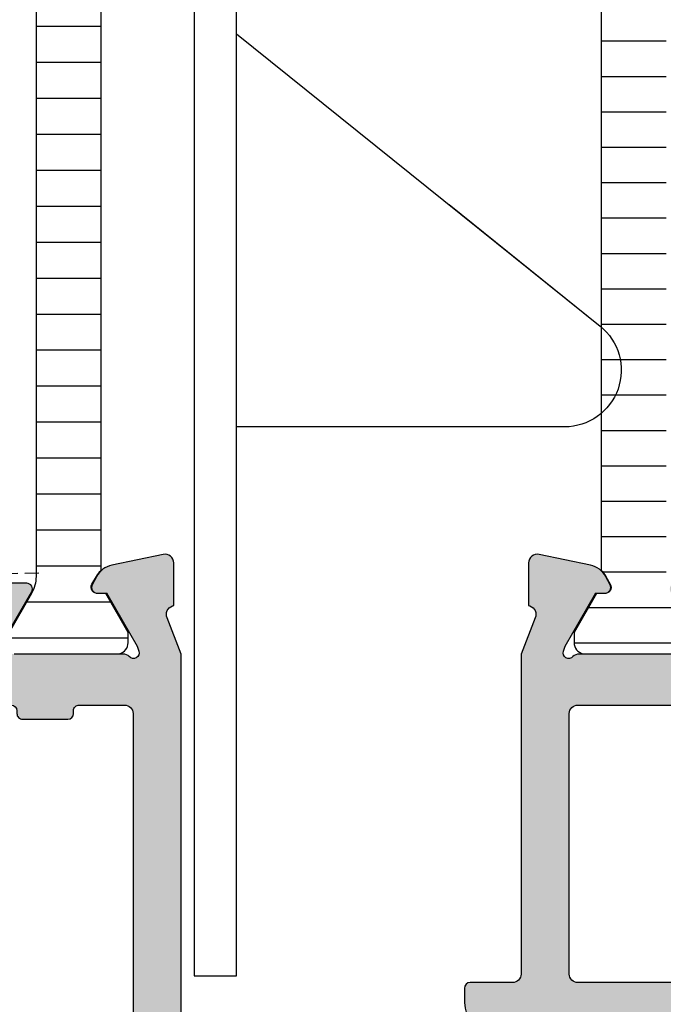
# Model space of a CAD drawing. Units: millimetres. Extents: x 121 to 9948, y -206 to 3918.
# Drawn here: x 9375 to 9397, y 1612 to 1647 of the extents above; entities that cross this region are included whole.
import ezdxf

# ---------------------------------------------------------------- set-up
doc = ezdxf.new("R2010")
doc.units = ezdxf.units.MM
doc.linetypes.add('DASHED', pattern=[0.75, 0.5, -0.25])
for name, color, linetype in [('Alum-Profile-Contour_Deko', 4, 'Continuous'), ('Alum-Profile-Hatch_Deko', 1, 'Continuous'), ('Fixings_Deko', 5, 'Continuous'), ('PVC-Profile_Deko', 7, 'Continuous')]:
    doc.layers.add(name, color=color, linetype=linetype)

# ---------------------------------------------------------------- blocks, each defined once
blk = doc.blocks.new('Lock')
at = {"layer": 'Fixings_Deko', "linetype": 'DASHED'}
blk.add_line((12.67029260056938, -12.73641966506693), (44.68875055815647, -12.05479276919505), dxfattribs=at)
at = {"layer": 'Fixings_Deko'}
blk.add_lwpolyline([(50.13817796531862, -26.294622852256), (51.63817796531862, -26.294622852256), (51.63817796531862, 26.4859527854569), (50.13817796531862, 26.4859527854569)], close=True, dxfattribs=at)
for points in [[(51.63817796531862, 6.976205146365828), (64.4701359639314, -3.345955785198385)], [(63.21655943304563, -6.904335033399548), (51.63817796531862, -6.904335033399548)]]:
    blk.add_lwpolyline(points, dxfattribs=at)
blk.add_lwpolyline([(59.13817796531862, 0.9431268745101988), (64.47013596392412, -3.345955785200204, -0.7079506291207068), (63.21655943304563, -6.904335033399548), (59.13817796531862, -6.904335033399548)], format="xyb", dxfattribs=at)
blk = doc.blocks.new('74421')
at = {"layer": 'Alum-Profile-Hatch_Deko', "true_color": 0xa6a6a6}
h = blk.add_hatch(color=253, dxfattribs=at)
h.dxf.hatch_style = 1
edge = h.paths.add_edge_path(flags=16)
edge.add_line((-35.14999999999873, 2.299999997299892), (-35.14999999999873, 19.89999999730026))
edge.add_arc((-34.84999999999888, 19.89999999730014), 0.2999999999998479, 89.9999999999797, 179.9999999999776, ccw=False)
edge.add_line((-34.84999999999877, 20.19999999729998), (-33.24999999999886, 20.19999999729998))
edge.add_arc((-33.24999999999875, 19.99999999730005), 0.1999999999999318, 3.26281224261038e-11, 90.00000000003263, ccw=False)
edge.add_line((-33.04999999999882, 19.99999999730016), (-33.04999999999882, 19.89999999730026))
edge.add_arc((-32.84999999999866, 19.89999999730014), 0.2000000000001592, 179.9999999999674, 269.9999999999674)
edge.add_line((-32.84999999999877, 19.69999999729998), (-31.24999999999886, 19.69999999729998))
edge.add_arc((-31.24999999999898, 19.89999999730014), 0.2000000000001592, 270.0000000000326, 360.0000000000326)
edge.add_line((-31.04999999999882, 19.89999999730026), (-31.04999999999882, 19.99999999730016))
edge.add_arc((-30.84999999999888, 19.99999999730004), 0.1999999999999389, 89.99999999996948, 179.9999999999654, ccw=False)
edge.add_line((-30.84999999999877, 20.19999999729998), (35.65000000000123, 20.19999999729998))
edge.add_arc((35.65000000000123, 19.99999999729971), 0.2000000000002764, 1.0231815394945443e-12, 90, ccw=False)
edge.add_line((35.8500000000015, 19.99999999729971), (35.8500000000015, 19.8999999972998))
edge.add_arc((36.05000000000132, 19.8999999972998), 0.1999999999998181, 180, 270)
edge.add_line((36.05000000000132, 19.69999999729998), (37.65000000000123, 19.69999999729998))
edge.add_arc((37.65000000000111, 19.89999999730014), 0.2000000000001592, 270.0000000000326, 360.0000000000326)
edge.add_line((37.85000000000127, 19.89999999730026), (37.85000000000127, 19.99999999730016))
edge.add_arc((38.05000000000121, 19.99999999730005), 0.1999999999999318, 89.99999999996737, 179.9999999999674, ccw=False)
edge.add_line((38.05000000000132, 20.19999999729998), (39.65000000000123, 20.19999999729998))
edge.add_arc((39.65000000000111, 19.89999999729991), 0.3000000000000718, -2.0975221559638157e-11, 89.99999999997829, ccw=False)
edge.add_line((39.95000000000118, 19.8999999972998), (39.95000000000118, 2.299999997299892))
edge.add_arc((39.65000000000131, 2.299999997300032), 0.2999999999998693, 269.99999997753287, 359.99999999997317, ccw=False)
edge.add_line((39.64999999988368, 1.999999997300165), (38.0499999999231, 1.999999997926807))
edge.add_arc((38.05000000000133, 2.199999997926823), 0.2000000000000157, 194.4775121628988, 269.99999997759056, ccw=False)
edge.add_arc((37.66270166534034, 2.099999998082468), 0.2000000000000433, 14.47751216290517, 89.99999997628171)
edge.add_line((37.66270166542313, 2.299999998082512), (36.03729833511284, 2.299999998756448))
edge.add_arc((36.03729833503018, 2.099999998756652), 0.1999999999997959, 89.99999997632038, 165.5224880479865)
edge.add_arc((35.65000000000129, 2.199999997175729), 0.2000000000001611, 269.9999999999817, 345.5224880479046, ccw=False)
edge.add_line((35.65000000000123, 1.999999997175564), (-30.84999999999877, 1.999999997175564))
edge.add_arc((-30.84999999999865, 2.199999997175379), 0.1999999999998145, 194.4775119520174, 269.99999999996436, ccw=False)
edge.add_arc((-31.23729833502744, 2.099999998756433), 0.2000000000000137, 14.47751195206214, 90.00000002376103)
edge.add_line((-31.23729833511038, 2.299999998756448), (-32.8627016654209, 2.299999998082512))
edge.add_arc((-32.86270166533801, 2.099999998082634), 0.1999999999998781, 90.0000000237468, 165.5224878371318)
edge.add_arc((-33.24999999999886, 2.199999997926812), 0.2000000000000061, 270.0000000224074, 345.5224878371035, ccw=False)
edge.add_line((-33.24999999992065, 1.999999997926807), (-34.84999999988122, 1.999999997300165))
edge.add_arc((-34.84999999999886, 2.299999997300031), 0.2999999999998657, 180.0000000000265, 270.0000000224671, ccw=False)
edge = h.paths.add_edge_path()
edge.add_arc((50.45000000394094, 3.900000032941136), 0.8000000000001251, 359.999999999996, 450.0000000000366)
edge.add_line((50.45000000394043, 4.700000032941261), (50.0500000039408, 4.700000032941261))
edge.add_arc((50.05000000394116, 3.700000032941347), 0.9999999999999147, 90.00000000002116, 180.0000000000049)
edge.add_line((49.05000000394125, 3.700000032941261), (49.05000000394125, 1.942179885191308))
edge.add_arc((48.55000000394136, 1.9421798851913), 0.4999999999998934, -94.63530212823821, 9.094947017729282e-13, ccw=False)
edge.add_line((48.5095934725507, 1.443815247379916), (41.92575608116681, 1.977621244117927))
edge.add_arc((41.95000000000139, 2.276640026804968), 0.3000000000001631, 179.99999999997, 265.36469787172945, ccw=False)
edge.add_line((41.65000000000123, 2.276640026805126), (41.65000000000123, 21.99999999730107))
edge.add_line((41.65000000000123, 21.99999999730107), (41.15527374563385, 23.28208591282964))
edge.add_arc((41.42645191677066, 23.41039179538688), 0.2999999999998257, 106.87999999979289, 205.3208147215046, ccw=False)
edge.add_line((41.33934146128763, 23.69746629537849), (41.38718721128521, 23.71198470462559))
edge.add_line((41.38718721128521, 23.71198470462559), (41.38727088907285, 25.21634251943942))
edge.add_arc((41.07906262605916, 25.21573129606211), 0.3082088690870802, 0.1136260060221387, 101.8799999999562)
edge.add_line((41.01561394422311, 25.51733860989452), (39.20238347356485, 25.13589201376681))
edge.add_arc((39.36707356058086, 24.3530272903063), 0.8000000000001494, 101.8800000000051, 151.8800000000599)
edge.add_line((38.66150364208761, 24.73008310861132), (38.50936973097919, 24.44540082538015))
edge.add_arc((38.68576221060231, 24.35113687080386), 0.1999999999998894, 151.880000000026, 271.879999999952)
edge.add_line((38.69232347108937, 24.15124452512555), (39.01408119930761, 24.16180589135229))
edge.add_line((39.01408119930761, 24.16180589135229), (40.09864564627946, 22.275962199491))
edge.add_line((40.09864564627946, 22.275962199491), (40.15070234634163, 22.1044081528662))
edge.add_arc((39.96623465700402, 22.03760553913466), 0.1961910232679491, -138.7605083965654, 19.907206228769496, ccw=False)
edge.add_arc((39.60278640450111, 21.69999999729987), 0.3000000000002967, 43.96744671232616, 89.99999999995794)
edge.add_line((39.60278640450133, 21.99999999730016), (35.75000000000159, 21.99999999730016))
edge.add_arc((35.75000000000159, 22.29999999730035), 0.3000000000001819, 180, 270, ccw=False)
edge.add_line((35.45000000000141, 22.29999999730035), (35.45000000000141, 22.59999999730053))
edge.add_line((35.45000000000141, 22.59999999730053), (36.37376043070481, 24.19999999729998))
edge.add_arc((36.2005553499479, 24.29999999730009), 0.2000000000000716, 329.9999999999761, 449.9999999999735)
edge.add_line((36.20055534994799, 24.49999999730016), (34.81491470389278, 24.49999999730016))
edge.add_arc((34.81491470389265, 23.49999999730022), 0.9999999999999467, 89.99999999999267, 150.0000000000017)
edge.add_line((33.94888930010825, 23.99999999730016), (32.93852632902622, 22.24999999730016))
edge.add_arc((32.50551362713409, 22.49999999730001), 0.4999999999998477, 270.0000000000106, 330.0000000000102, ccw=False)
edge.add_line((32.50551362713418, 21.99999999730016), (-32.50551362713145, 21.99999999730016))
edge.add_arc((-32.50551362713173, 22.49999999729981), 0.4999999999996483, 210.0000000000368, 270.00000000003257, ccw=False)
edge.add_line((-32.93852632902349, 22.24999999729971), (-33.94888930010552, 23.99999999730016))
edge.add_arc((-34.81491470389011, 23.49999999729991), 1.000000000000261, 30.00000000000853, 90.00000000000978)
edge.add_line((-34.81491470389028, 24.49999999730016), (-36.20055534994526, 24.49999999730016))
edge.add_arc((-36.2005553499453, 24.29999999730004), 0.2000000000001236, 89.99999999998779, 209.9999999999983)
edge.add_line((-36.3737604307023, 24.19999999729998), (-35.44999999999868, 22.59999999730053))
edge.add_line((-35.44999999999868, 22.59999999730053), (-35.44999999999868, 22.29999999730035))
edge.add_arc((-35.74999999999886, 22.29999999730035), 0.3000000000001819, -90, 0, ccw=False)
edge.add_line((-35.74999999999886, 21.99999999730016), (-39.60278640449883, 21.99999999730016))
edge.add_arc((-39.60278640449885, 21.6999999972999), 0.3000000000002672, 89.99999999999594, 136.0325532876759)
edge.add_arc((-39.96623465700161, 22.03760553913477), 0.1961910232679249, 160.0927937709792, 318.7605083965152, ccw=False)
edge.add_line((-40.1507023463389, 22.10440815286711), (-40.09864564627674, 22.275962199491))
edge.add_line((-40.09864564627674, 22.275962199491), (-39.01408119930534, 24.16180589135229))
edge.add_line((-39.01408119930534, 24.16180589135229), (-38.69232347108664, 24.15124452512555))
edge.add_arc((-38.68576221059956, 24.35113687080385), 0.1999999999998774, 268.1200000000417, 388.1199999999796)
edge.add_line((-38.50936973097646, 24.44540082538015), (-38.66150364208488, 24.73008310861132))
edge.add_arc((-39.36707356057835, 24.353027290306), 0.8000000000004835, 28.11999999995126, 78.11999999998383)
edge.add_line((-39.20238347356212, 25.13589201376681), (-41.01561394422038, 25.51733860989452))
edge.add_arc((-41.07906262605653, 25.21573129606199), 0.3082088690872154, 78.12000000002895, 179.8863739928571)
edge.add_line((-41.38727088907035, 25.21634251944533), (-41.38718721128248, 23.71198470462559))
edge.add_line((-41.38718721128248, 23.71198470462559), (-41.33934146128445, 23.69746629537849))
edge.add_arc((-41.42645191676836, 23.41039179538679), 0.30000000000017, -25.320814721550903, 73.12000000004957, ccw=False)
edge.add_line((-41.15527374563135, 23.28208591282919), (-41.64999999999873, 21.99999999730016))
edge.add_line((-41.64999999999873, 21.99999999730016), (-41.64999999999873, 18.98751566379178))
edge.add_arc((-41.4499999999987, 18.98751566379183), 0.2000000000000313, 180.0000000000122, 238.2284295005429)
edge.add_line((-41.55530680475044, 18.81748485225171), (-40.30796020712637, 18.04495378318234))
edge.add_arc((-40.14999999999881, 18.30000000049253), 0.300000000000037, 238.2284295005557, 360.0000000000264)
edge.add_line((-39.84999999999877, 18.30000000049267), (-39.84999999999877, 19.73417878688269))
edge.add_arc((-39.58924116099456, 19.7420893936874), 0.2608788029312515, 81.34878382172428, 181.7376416370583, ccw=False)
edge.add_line((-39.54999999999905, 20.00000000049249), (-37.14999999999895, 20.00000000049249))
edge.add_arc((-37.11075883900291, 19.74208939368749), 0.2608788029312525, -1.737641637575905, 98.65121617839247, ccw=False)
edge.add_line((-36.84999999999877, 19.73417878688042), (-36.84999999999877, 13.90000000049258))
edge.add_line((-36.84999999999877, 13.90000000049258), (-36.84999999999877, 11.90000000049213))
edge.add_line((-36.84999999999877, 11.90000000049213), (-36.84999999999877, 2.300000000492219))
edge.add_arc((-37.14999999999873, 2.300000000492446), 0.2999999999999545, 269.9999999999566, 359.9999999999566, ccw=False)
edge.add_line((-37.14999999999895, 2.000000000492491), (-39.54999999999882, 2.000000000492491))
edge.add_arc((-39.54999999999893, 2.300000000492332), 0.2999999999998408, 180.0000000000217, 270.00000000002166, ccw=False)
edge.add_line((-39.84999999999877, 2.300000000492219), (-39.84999999999877, 3.700000000492309))
edge.add_arc((-40.14999999999891, 3.700000000492403), 0.3000000000001393, 359.9999999999822, 481.7715704994606)
edge.add_line((-40.3079602071266, 3.955046217802646), (-41.75530680475072, 3.058647240560276))
edge.add_arc((-41.64999999999883, 2.888616429020356), 0.199999999999938, 121.7715704995195, 180.0000000000438)
edge.add_line((-41.84999999999877, 2.888616429020203), (-41.84999999999877, 0.2000000004900357))
edge.add_arc((-41.64999999999891, 0.2000000004900755), 0.1999999999998607, 180.0000000000114, 269.9999999993364)
edge.add_line((-41.65000000000123, 4.902176442556083e-10), (41.65000000000123, -4.902176442556083e-10))
edge.add_line((41.65000000000123, -4.902176442556083e-10), (54.15000000929172, 3.295099304523319e-08))
edge.add_arc((54.15000000394115, 2.000000032950999), 2.000000000000006, 270.0000001532824, 359.9999999999999)
edge.add_line((56.15000000394116, 2.000000032950993), (56.15000000394116, 3.700000032951266))
edge.add_arc((55.15000000394119, 3.700000032951294), 0.9999999999999716, 359.9999999999984, 450.0000000013826)
edge.add_line((55.15000000391706, 4.700000032951266), (54.75000000393061, 4.700000032941261))
edge.add_arc((54.75000000394984, 3.900000032941399), 0.7999999999998622, 90.00000000137756, 179.9999999999903)
edge.add_arc((54.15000000395006, 3.900000032941342), 0.200000000000081, 179.999999999945, 270.0000000013577)
edge.add_line((54.1500000039548, 3.700000032941261), (54.55000000393625, 3.700000032951266))
edge.add_arc((54.55000000394098, 3.500000032951178), 0.2000000000000881, -5.292122295941226e-11, 90.00000000135572, ccw=False)
edge.add_line((54.75000000394107, 3.500000032950993), (54.75000000394107, 2.400000032951084))
edge.add_arc((53.75000000394122, 2.400000032950936), 0.9999999999998508, -89.99999999974801, 8.526512829121202e-12, ccw=False)
edge.add_line((53.75000000394562, 1.400000032951084), (51.45000000394543, 1.40000003294108))
edge.add_arc((51.45000000394126, 2.400000032941001), 0.999999999999921, 179.9999999999955, 270.00000000023897, ccw=False)
edge.add_line((50.45000000394134, 2.40000003294108), (50.45000000394134, 3.500000032941443))
edge.add_arc((50.65000000394114, 3.500000032941458), 0.1999999999998039, 89.99999999999591, 180.0000000000041, ccw=False)
edge.add_line((50.65000000394116, 3.700000032941261), (51.0500000039408, 3.700000032941261))
edge.add_arc((51.05000000394099, 3.900000032941335), 0.2000000000000739, 269.999999999943, 359.9999999999267)
at = {"layer": 'PVC-Profile_Deko', "true_color": 0x636466}
h = blk.add_hatch(dxfattribs=at)
h.set_pattern_fill('ANSI31', color=251, scale=0.4, angle=135, style=0)
h.set_pattern_definition([(7.016477563892661e-15, (396.0995397171475, -300.3575661591744), (2.220446049250313e-16, -1.27), [])])
h.paths.add_polyline_path([(38.82639320225121, 24.96525111176334, 0.02793958202012491), (38.65501940076888, 24.73567496650912), (38.50055588416649, 24.46182233098034, 0.6290867350985775), (38.71727777955198, 24.14113687076633), (38.98439429707878, 24.14113687076633), (39.77639320223329, 22.7599999973495), (39.77639320224193, 22.39999999734982, -0.3500061075203043), (39.46527514642253, 22.00999999734222), (35.88751125807835, 22.00999999725764, -0.3500061075194246), (35.57639320224189, 22.39999999725023), (35.57639320223302, 22.75999999725082), (36.36738111121713, 24.13936975237493, 0.1309057172525351), (36.52639320225126, 24.73631545625994), (36.52639320225126, 36.99999999741203), (36.52639320225126, 49.26368453842542, 0.1309057172525349), (36.36738111121713, 49.86063024231044), (35.57639320223325, 51.2399999974341), (35.57639320224189, 51.59999999743513, -0.3500061075194295), (35.88751125807835, 51.98999999742728), (39.46527514642275, 51.98999999734315, -0.3500061075201086), (39.77639320224193, 51.59999999733554), (39.77639320223352, 51.23999999733542), (38.98439429707878, 49.85886312391858), (38.71727777955221, 49.85886312391858, 0.6290867351058445), (38.50055588416876, 49.53817766370094), (38.6550194007682, 49.26432502817715, 0.02793958202024135), (38.82639320225121, 49.03474888292158), (38.82639320225121, 36.999999997327)])
h.paths.add_polyline_path([(-41.54487763319548, 47.60328599726517, -0.3095427405276616), (-41.28953967044231, 47.97621078187967), (-38.82027717479377, 48.93406758800847, 0.3951183166279489), (-38.64256663291144, 49.30368005909941), (-38.50389687580491, 49.54386312388169, 0.577350269189293), (-38.68576221059971, 49.85886312388129), (-38.95287673881262, 49.85886312388129), (-39.74487763328102, 51.23999999729858), (-39.74487763328966, 51.58999999729758, -0.4142135623733706), (-39.34487763329912, 51.98999999730768), (-35.94487763329903, 51.98999999738726, -0.4142135623728141), (-35.54487763328939, 51.58999999739717), (-35.55401355457502, 51.24522204586538), (-36.44528406333143, 49.68595325145998, 0.1429521089543998), (-36.64487763322768, 48.96825977338813), (-36.64487763321245, 48.31741599737097, -0.3095428336485301), (-37.28322285698005, 47.38510391288855), (-39.48953954365425, 46.5292478310912, 0.3095428336421341), (-39.74487763316097, 46.1563229973076), (-39.74487763316142, 36.99999999734291), (-39.74487763316097, 27.84367699737732, 0.3095428336421341), (-39.48953954365425, 27.47075216359372), (-37.28322285698005, 26.61489608179681, -0.3095428336485301), (-36.64487763321245, 25.6825839973144), (-36.64487763322768, 25.03174022128815, 0.1429521089525292), (-36.44528406333188, 24.31404674322584), (-35.55401355457502, 22.75477794881999), (-35.54487763328939, 22.4099999972882, -0.4142135623728141), (-35.9448776332988, 22.00999999729765), (-39.34487763329912, 22.00999999737769, -0.4142135623734696), (-39.74487763328966, 22.40999999738733), (-39.74487763328102, 22.75999999738724), (-38.95287673881262, 24.14113687080408), (-38.68576221059993, 24.14113687080408, 0.5773502691893415), (-38.50389687580491, 24.45613687080368), (-38.64256663291144, 24.69631993558596, 0.3951183166277971), (-38.82027717479377, 25.06593240667644), (-41.28953967044231, 26.0237892128057, -0.309542740527701), (-41.54487763319548, 26.39671399741974), (-41.54487763319548, 36.99999999734746)])
at = {"layer": 'Alum-Profile-Contour_Deko'}
for points in [[(41.65000000000123, 2.276640026805126), (41.65000000000123, 21.99999999730107), (41.15527374563385, 23.28208591282964, -0.4580511809938533), (41.33934146128763, 23.69746629537849), (41.38718721128521, 23.71198470462559), (41.38727088907285, 25.21634251943942, 0.4757248385959886), (41.01561394422311, 25.51733860989452), (39.20238347356485, 25.13589201376681, 0.221694662643191), (38.66150364208761, 24.73008310861132), (38.50936973097919, 24.44540082538015, 0.5773502691892016), (38.69232347108937, 24.15124452512555), (39.01408119930761, 24.16180589135229), (40.09864564627946, 22.275962199491), (40.15070234634163, 22.1044081528662, -0.8292414158528917), (39.81870671332285, 21.908274864335, 0.2036002236723184), (39.60278640450133, 21.99999999730016), (35.75000000000159, 21.99999999730016, -0.4142135623730984)], [(35.45000000000141, 22.59999999730053), (36.37376043070481, 24.19999999729998, 0.5773502691896053), (36.20055534994799, 24.49999999730016), (34.81491470389278, 24.49999999730016, 0.267949192431165)], [(-35.14999999999873, 2.299999997299892), (-35.14999999999873, 19.89999999730026, -0.414213562373088), (-34.84999999999877, 20.19999999729998), (-33.24999999999886, 20.19999999729998, -0.414213562373095), (-33.04999999999882, 19.99999999730016), (-33.04999999999882, 19.89999999730026, 0.414213562373095), (-32.84999999999877, 19.69999999729998), (-31.24999999999886, 19.69999999729998, 0.4142135623730949), (-31.04999999999882, 19.89999999730026), (-31.04999999999882, 19.99999999730016, -0.4142135623730743), (-30.84999999999877, 20.19999999729998), (35.65000000000123, 20.19999999729998, -0.4142135623730848), (35.8500000000015, 19.99999999729971), (35.8500000000015, 19.8999999972998, 0.414213562373095), (36.05000000000132, 19.69999999729998), (37.65000000000123, 19.69999999729998, 0.414213562373095), (37.85000000000127, 19.89999999730026), (37.85000000000127, 19.99999999730016, -0.414213562373095), (38.05000000000132, 20.19999999729998), (39.65000000000123, 20.19999999729998, -0.4142135623730916), (39.95000000000118, 19.8999999972998), (39.95000000000118, 2.299999997299892, -0.4142135624878103)]]:
    blk.add_lwpolyline(points, format="xyb", dxfattribs=at)
at = {"layer": 'PVC-Profile_Deko'}
for points in [[(35.57639320223325, 51.2399999974341), (36.36738111121713, 49.86063024231044, -0.1309057172525349), (36.52639320225126, 49.26368453842542), (36.52639320225126, 36.99999999741203), (36.52639320225126, 24.73631545625994, -0.1309057172525351), (36.36738111121713, 24.13936975237493), (35.57639320223325, 22.75999999725082)], [(35.88751125807858, 22.00999999725764), (39.46527514642275, 22.00999999734222, 0.3500061075201771), (39.77639320224193, 22.39999999734982), (39.77639320223329, 22.7599999973495), (38.98439429707878, 24.14113687076633), (38.71727777955221, 24.14113687076633, -0.6290867350993996), (38.50055588416672, 24.46182233098079), (38.65501940076888, 24.73567496650912, -0.02793958202012161), (38.82639320225121, 24.96525111176334), (38.82639320225121, 36.999999997327), (38.82639320225121, 49.03474888292158, -0.02793958202022914), (38.6550194007682, 49.26432502817715), (38.50055588416899, 49.53817766370094, -0.629086735105242), (38.71727777955198, 49.85886312391858), (38.98439429707878, 49.85886312391858), (39.77639320223352, 51.23999999733542), (39.77639320224193, 51.59999999733554, 0.3500061075201085), (39.46527514642275, 51.98999999734315), (35.88751125807858, 51.98999999742728, 0.3500061075195569)]]:
    blk.add_lwpolyline(points, format="xyb", dxfattribs=at)
blk = doc.blocks.new('*X17')
at = {"color": 0}
for p, q in [((-484.4938320894267, 354.0379339496903), (-482.1938320894267, 354.0379339496903)), ((-484.4938320894267, 352.7879339496903), (-482.1938320894267, 352.7879339496903)), ((-484.4938320894267, 351.5379339496903), (-482.1938320894267, 351.5379339496903)), ((-484.4938320894267, 350.2879339496903), (-482.1938320894267, 350.2879339496903)), ((-484.4938320894267, 349.0379339496903), (-482.1938320894267, 349.0379339496903)), ((-484.4938320894267, 347.7879339496903), (-482.1938320894267, 347.7879339496903)), ((-484.4938320894267, 346.5379339496903), (-482.1938320894267, 346.5379339496903)), ((-484.4938320894267, 345.2879339496903), (-482.1938320894267, 345.2879339496903)), ((-484.4938320894267, 344.0379339496903), (-482.1938320894267, 344.0379339496903)), ((-484.4938320894267, 342.7879339496903), (-482.1938320894267, 342.7879339496903)), ((-484.4938320894267, 341.5379339496903), (-482.1938320894267, 341.5379339496903)), ((-484.4938320894267, 340.2879339496903), (-482.1938320894267, 340.2879339496903)), ((-484.4938320894267, 339.0379339496903), (-482.1938320894267, 339.0379339496903)), ((-484.4938320894267, 337.7879339496903), (-482.1938320894267, 337.7879339496903)), ((-484.4938320894267, 336.5379339496903), (-482.1938320894267, 336.5379339496903)), ((-484.439708217078, 335.2879339496903), (-482.1938320894267, 335.2879339496903)), ((-484.9344069077398, 334.0379339496903), (-481.7532587780925, 334.0379339496903)), ((-485.4438287571312, 332.7879339496903), (-481.2438354217031, 332.7879339496903))]:
    blk.add_line(p, q, dxfattribs=at)
blk = doc.blocks.new('74420')
at = {"layer": 'Alum-Profile-Hatch_Deko', "true_color": 0xa6a6a6}
h = blk.add_hatch(color=253, dxfattribs=at)
h.dxf.hatch_style = 1
edge = h.paths.add_edge_path()
edge.add_line((-26.15000000000424, -51.99999999895863), (-25.65527374563698, -50.7179140834296))
edge.add_arc((-25.92645191677398, -50.58960820087193), 0.3000000000001922, 334.6791852784347, 433.1199999999849)
edge.add_line((-25.83934146128973, -50.3025337008803), (-25.88718721128822, -50.2880152916332))
edge.add_line((-25.88718721128822, -50.2880152916332), (-25.88727088907598, -48.78365747681983))
edge.add_arc((-25.57906262606226, -48.78426870019715), 0.3082088690871052, 78.12000000002803, 179.8863739939766, ccw=False)
edge.add_line((-25.51561394422612, -48.48266138636473), (-23.70238347356786, -48.86410798249244))
edge.add_arc((-23.8670735605836, -49.64697270595297), 0.8000000000001113, 25.220620889332622, 78.1200000000141, ccw=False)
edge.add_arc((-23.42877363317167, -49.21376099890511), 0.2999998077734661, 342.0757436011787, 342.3480600138338)
edge.add_line((-23.14289896514418, -49.30473109753257), (-23.0093697309822, -49.55459917087865))
edge.add_arc((-23.18576221060547, -49.64886312545515), 0.2000000000001215, -91.87999999993963, 28.12000000000768, ccw=False)
edge.add_line((-23.19232347109249, -49.8487554711337), (-23.51408119931062, -49.83819410490696))
edge.add_line((-23.51408119931062, -49.83819410490696), (-24.59864564628271, -51.72403779676824))
edge.add_line((-24.59864564628271, -51.72403779676824), (-24.65070234634476, -51.89559184339305))
edge.add_arc((-24.46623465700706, -51.96239445712433), 0.1961910232679376, 160.0927937713099, 318.7605083962833)
edge.add_arc((-24.10278640450445, -52.29999999895919), 0.300000000000111, 90.00000000000199, 136.0325532878093, ccw=False)
edge.add_line((-24.10278640450446, -51.99999999895908), (-20.2500000000046, -51.99999999895908))
edge.add_arc((-20.25000000000456, -51.69999999895894), 0.3000000000001393, 269.9999999999911, 360.0000000000081)
edge.add_line((-19.95000000000442, -51.6999999989589), (-19.95000000000442, -51.39999999895872))
edge.add_line((-19.95000000000442, -51.39999999895872), (-20.87376043070793, -49.79999999895881))
edge.add_arc((-20.7005553499511, -49.69999999895896), 0.1999999999998791, 89.99999999997249, 209.9999999999711, ccw=False)
edge.add_line((-20.700555349951, -49.49999999895908), (-19.31491470389591, -49.49999999895863))
edge.add_arc((-19.31491470389577, -50.49999999895874), 1.000000000000114, 30.00000000000381, 90.00000000000807, ccw=False)
edge.add_line((-18.44888930011126, -49.99999999895863), (-17.43852632902923, -51.74999999895908))
edge.add_arc((-17.00551362713667, -51.4999999989594), 0.5000000000001334, 209.9999999999488, 269.9999999999536)
edge.add_line((-17.00551362713708, -51.99999999895954), (17.00551362712844, -51.99999999895863))
edge.add_arc((17.00551362712839, -51.49999999895866), 0.4999999999999645, 270.0000000000049, 330.0000000000022)
edge.add_line((17.43852632902059, -51.74999999895863), (18.44888930010273, -49.99999999895863))
edge.add_arc((19.31491470388722, -50.49999999895871), 1.000000000000085, 89.99999999999079, 149.9999999999972, ccw=False)
edge.add_line((19.31491470388738, -49.49999999895863), (20.70055534994248, -49.49999999895863))
edge.add_arc((20.70055534994238, -49.6999999989587), 0.2000000000000739, -30.000000000022908, 89.99999999997152, ccw=False)
edge.add_line((20.87376043069929, -49.79999999895881), (19.94999999999578, -51.39999999895826))
edge.add_line((19.94999999999578, -51.39999999895826), (19.9499999999959, -51.69999999895845))
edge.add_arc((20.24999999999612, -51.6999999989584), 0.300000000000221, 180.0000000000082, 269.9999999999926)
edge.add_line((20.24999999999608, -51.99999999895863), (24.10278640449604, -51.99999999895863))
edge.add_arc((24.10278640449594, -52.29999999895877), 0.3000000000001393, 43.9674467127964, 89.99999999998039, ccw=False)
edge.add_arc((24.46623465699864, -51.96239445712408), 0.1961910232680128, 221.2394916027366, 379.9072062287445)
edge.add_line((24.65070234633635, -51.89559184339259), (24.59864564627384, -51.72403779676733))
edge.add_line((24.59864564627384, -51.72403779676733), (23.51408119930198, -49.83819410490651))
edge.add_line((23.51408119930198, -49.83819410490651), (23.19232347108385, -49.84875547113279))
edge.add_arc((23.18576221059669, -49.6488631254547), 0.199999999999678, 151.8800000000722, 271.87999999998567, ccw=False)
edge.add_line((23.00936973097367, -49.55459917087865), (23.1615036420821, -49.26991688764701))
edge.add_arc((23.86707356057502, -49.64697270595249), 0.8000000000000713, 101.87999999998237, 151.8800000000209, ccw=False)
edge.add_line((23.70238347355934, -48.86410798249199), (25.51561394421748, -48.48266138636427))
edge.add_arc((25.57906262605371, -48.78426870019668), 0.3082088690871083, 0.11362600390742728, 101.87999999998868, ccw=False)
edge.add_line((25.88727088906745, -48.78365747683074), (25.8871872112797, -50.2880152916332))
edge.add_line((25.8871872112797, -50.2880152916332), (25.83934146128121, -50.3025337008803))
edge.add_arc((25.92645191676531, -50.58960820087172), 0.2999999999999507, 106.8799999999992, 205.3208147215346)
edge.add_line((25.65527374562845, -50.71791408342915), (26.14999999999594, -51.99999999895817))
edge.add_line((26.14999999999594, -51.99999999895817), (26.14999999999583, -63.29999999822257))
edge.add_arc((26.44999999999566, -63.29999999822247), 0.2999999999998337, 180.0000000000203, 270.000000000023)
edge.add_line((26.44999999999578, -63.5999999982223), (27.94999999999578, -63.5999999982223))
edge.add_arc((27.94999999999567, -63.79999999822245), 0.2000000000001521, -3.461764208623208e-11, 89.99999999996851, ccw=False)
edge.add_line((28.14999999999583, -63.79999999822257), (28.14999999999583, -64.29999999822257))
edge.add_arc((27.14999999999585, -64.29999999822259), 0.9999999999999822, -89.99999999999449, 7.958078640513122e-13, ccw=False)
edge.add_line((27.14999999999594, -65.29999999822257), (19.64852381608495, -65.29999999822257))
edge.add_arc((19.64852381608495, -66.29999999822257), 1, 90, 180)
edge.add_line((18.64852381608495, -66.29999999822257), (18.64852381608495, -71.99999999822239))
edge.add_arc((16.64852381608495, -71.99999999822239), 2, -89.9999999990718, 0, ccw=False)
edge.add_line((16.64852381611735, -73.99999999822239), (-26.15000000000094, -73.99999999891679))
edge.add_arc((-26.15000000000403, -73.79999999891665), 0.200000000000145, 179.9999999999634, 270.0000000008844, ccw=False)
edge.add_line((-26.35000000000417, -73.79999999891652), (-26.35000000000417, -71.11138356723859))
edge.add_arc((-26.15000000000463, -71.11138356723882), 0.1999999999995445, 121.77157049937941, 179.9999999999349, ccw=False)
edge.add_line((-26.25530680475589, -70.94135275569897), (-24.80796020713188, -70.0449537784566))
edge.add_arc((-24.65000000000422, -70.2999999957666), 0.2999999999999228, 2.1714186004828662e-11, 121.7715704994825, ccw=False)
edge.add_line((-24.35000000000429, -70.29999999576648), (-24.35000000000429, -71.69999999576658))
edge.add_arc((-24.0500000000042, -71.69999999576667), 0.3000000000000824, 179.999999999981, 269.9999999999756)
edge.add_line((-24.05000000000433, -71.99999999576676), (-21.65000000000424, -71.99999999576676))
edge.add_arc((-21.65000000000437, -71.69999999576667), 0.3000000000000824, 270.0000000000244, 360.000000000019)
edge.add_line((-21.35000000000429, -71.69999999576658), (-21.35000000000429, -62.09999999576667))
edge.add_line((-21.35000000000429, -62.09999999576667), (-21.35000000000429, -60.09999999576667))
edge.add_line((-21.35000000000429, -60.09999999576667), (-21.35000000000429, -54.26582120937837))
edge.add_arc((-21.61075883900817, -54.25791060257148), 0.2608788029309947, 358.2623583624599, 458.651216178432)
edge.add_line((-21.65000000000435, -53.99999999576676), (-24.05000000000456, -53.9999999957663))
edge.add_arc((-24.08924116100009, -54.25791060257136), 0.2608788029312323, 81.34878382171968, 181.7376416370639)
edge.add_line((-24.35000000000429, -54.2658212093761), (-24.35000000000429, -55.69999999576658))
edge.add_arc((-24.65000000000422, -55.69999999576644), 0.2999999999999368, 238.2284295005207, 359.9999999999742, ccw=False)
edge.add_line((-24.80796020713188, -55.95504621307646), (-26.05530680475596, -55.18251514400708))
edge.add_arc((-25.9500000000046, -55.01248433246719), 0.1999999999996419, 180.0000000000794, 238.2284295006039, ccw=False)
edge.add_line((-26.15000000000424, -55.01248433246747), (-26.15000000000424, -51.99999999895863))
edge = h.paths.add_edge_path(flags=16)
edge.add_arc((-15.35000000000417, -53.99999999895898), 0.2000000000001663, 90.00000000003462, 180.0000000000306)
edge.add_line((-15.55000000000433, -53.99999999895908), (-15.55000000000433, -54.09999999895899))
edge.add_arc((-15.75000000000425, -54.09999999895889), 0.1999999999999176, 269.9999999999634, 359.9999999999715, ccw=False)
edge.add_line((-15.75000000000438, -54.29999999895881), (-17.35000000000429, -54.29999999895881))
edge.add_arc((-17.3500000000044, -54.09999999895888), 0.1999999999999318, 180.0000000000326, 270.00000000003257, ccw=False)
edge.add_line((-17.55000000000433, -54.09999999895899), (-17.55000000000433, -53.99999999895908))
edge.add_arc((-17.75000000000449, -53.99999999895897), 0.2000000000001592, 359.9999999999674, 449.9999999999674)
edge.add_line((-17.75000000000438, -53.79999999895881), (-19.35000000000429, -53.79999999895881))
edge.add_arc((-19.35000000000417, -54.09999999895889), 0.3000000000000753, 90.00000000002238, 180.0000000000203)
edge.add_line((-19.65000000000424, -54.09999999895899), (-19.65000000000424, -71.69999999895936))
edge.add_arc((-19.35000000000439, -71.69999999895923), 0.2999999999998515, 180.0000000000244, 270.0000000224705)
edge.add_line((-19.34999999988673, -71.99999999895908), (-17.74999999992593, -71.99999999833244))
edge.add_arc((-17.7500000000045, -71.79999999833228), 0.2000000000001592, 270.0000000225082, 345.5224878372041)
edge.add_arc((-17.3627016653434, -71.89999999817617), 0.199999999999891, 90.00000002374992, 165.5224878371294, ccw=False)
edge.add_line((-17.3627016654263, -71.69999999817628), (-15.7372983351159, -71.6999999975028))
edge.add_arc((-15.73729833503306, -71.8999999975028), 0.2000000000000028, 14.477511952059388, 90.0000000237315, ccw=False)
edge.add_arc((-15.35000000000441, -71.79999999908344), 0.1999999999997923, 194.4775119521463, 270.0000000000682)
edge.add_line((-15.35000000000417, -71.99999999908323), (12.64852381608495, -71.99999999908323))
edge.add_arc((12.64852381608487, -71.79999999908318), 0.2000000000000455, 270.0000000000224, 345.5224880479315)
edge.add_arc((13.03582215111377, -71.89999999750228), 0.1999999999999275, 89.99999997628481, 165.5224880479562, ccw=False)
edge.add_line((13.03582215119656, -71.69999999750235), (14.66122548150707, -71.69999999817628))
edge.add_arc((14.66122548142422, -71.89999999817626), 0.1999999999999744, 14.477512162889582, 89.9999999762644, ccw=False)
edge.add_arc((15.04852381608512, -71.79999999833203), 0.1999999999999604, 194.4775121628865, 269.9999999775702)
edge.add_line((15.04852381600682, -71.99999999833199), (16.64852381596762, -71.99999999895863))
edge.add_arc((16.6485238160852, -71.69999999895882), 0.2999999999998124, 269.9999999775437, 359.9999999999837)
edge.add_line((16.94852381608501, -71.6999999989589), (16.94852381608501, -66.29999925115408))
edge.add_arc((19.64852306901678, -66.29999925115406), 2.699999252931761, 89.99999999999972, 180.0000000000003, ccw=False)
edge.add_line((19.64852306901679, -63.5999999982223), (24.14999999999594, -63.5999999982223))
edge.add_arc((24.1499999999958, -63.29999999822221), 0.3000000000000966, 270.0000000000271, 360.0000000000163)
edge.add_line((24.4499999999959, -63.29999999822212), (24.4499999999959, -54.09999999895899))
edge.add_arc((24.1499999999958, -54.09999999895891), 0.3000000000000966, 359.9999999999837, 449.9999999999728)
edge.add_line((24.14999999999594, -53.79999999895881), (15.04852381608515, -53.79999999895881))
edge.add_arc((15.04852381608504, -53.99999999895874), 0.1999999999999318, 89.99999999996743, 179.9999999999674)
edge.add_line((14.84852381608511, -53.99999999895863), (14.84852381608511, -54.09999999895899))
edge.add_arc((14.6485238160852, -54.09999999895891), 0.1999999999999034, 269.9999999999593, 359.99999999997556, ccw=False)
edge.add_line((14.64852381608506, -54.29999999895881), (13.04852381608515, -54.29999999895881))
edge.add_arc((13.04852381608504, -54.09999999895888), 0.1999999999999318, 180.0000000000326, 270.00000000003257, ccw=False)
edge.add_line((12.84852381608511, -54.09999999895899), (12.84852381608511, -53.99999999895863))
edge.add_arc((12.64852381608509, -53.99999999895883), 0.2000000000000171, 5.699553989182136e-11, 90.00000000000813)
edge.add_line((12.64852381608506, -53.79999999895881), (-15.35000000000429, -53.79999999895881))
at = {"layer": 'Alum-Profile-Contour_Deko'}
for points in [[(20.24999999999608, -51.99999999895863), (24.10278640449604, -51.99999999895863, -0.2036002236702808), (24.31870671331586, -52.09172513192198, 0.8292414158578629), (24.65070234633635, -51.89559184339259), (24.59864564627384, -51.72403779676733), (23.51408119930198, -49.83819410490651), (23.19232347108385, -49.84875547113279, -0.5773502691891202), (23.00936973097367, -49.55459917087865), (23.1615036420821, -49.26991688764701, -0.2216946626431166), (23.70238347355934, -48.86410798249199), (25.51561394421748, -48.48266138636427, -0.4757248386074791), (25.88727088906745, -48.78365747683074), (25.8871872112797, -50.2880152916332), (25.83934146128121, -50.3025337008803, 0.4580511809929224), (25.65527374562845, -50.71791408342915), (26.14999999999594, -51.99999999895817), (26.14999999999583, -63.29999999822257, 0.4142135623731062), (26.44999999999578, -63.5999999982223), (27.94999999999578, -63.5999999982223, -0.4142135623731061), (28.14999999999583, -63.79999999822257), (28.14999999999583, -64.29999999822257, -0.4142135623730713), (27.14999999999594, -65.29999999822257)], [(19.64852306901679, -63.5999999982223), (24.14999999999594, -63.5999999982223, 0.4142135623730397), (24.4499999999959, -63.29999999822212), (24.4499999999959, -54.09999999895899, 0.4142135623730397), (24.14999999999594, -53.79999999895881), (15.04852381608515, -53.79999999895881, 0.414213562373095)]]:
    blk.add_lwpolyline(points, format="xyb", dxfattribs=at)
at = {"layer": 'PVC-Profile_Deko'}
blk.add_lwpolyline([(20.38751125807306, -22.00999999883152), (23.96527514641724, -22.00999999891519, -0.3500061075200526), (24.27639320223642, -22.39999999892279), (24.27639320222789, -22.75999999892338), (23.48439429707338, -24.14113687234021), (23.21727777954646, -24.14113687234021, 0.6290867351054346), (23.00055588416336, -24.46182233255786), (23.15501940076302, -24.73567496808209, 0.02793958202019362), (23.32639320224581, -24.96525111333722), (23.32639320224581, -36.99999999890042), (23.32639320224581, -49.03474888449546, 0.02793958202022914), (23.1550194007628, -49.26432502975058), (23.00055588416348, -49.53817766527482, 0.6290867351051956), (23.21727777954646, -49.85886312549246), (23.48439429707327, -49.85886312549246), (24.27639320222789, -51.23999999890884), (24.27639320223642, -51.59999999890897, -0.3500061075201722), (23.96527514641724, -51.98999999891657), (20.38751125807306, -51.98999999900116, -0.3500061075195539)], format="xyb", dxfattribs=at)
at = {"layer": 'PVC-Profile_Deko', "color": 251, "linetype": 'Continuous', "true_color": 0x636466, "extrusion": (0, 0, -1), "zscale": -1}
blk.add_blockref('*X17', (461.1674388871809, -384.389566681838), dxfattribs=at)
blk = doc.blocks.new('EI60 AG DETAILS')
for name, p in [('74421', (853.1196265589933, 82.38194659571661, 4.884420371636944e-09)), ('Lock', (845.0862415338079, 119.3082184818574, 4.884420371636582e-09))]:
    blk.add_blockref(name, p)
at = {"xscale": -1}
blk.add_blockref('74420', (932.9181503790196, 156.381946592952, 4.884420371636944e-09), dxfattribs=at)

msp = doc.modelspace()

# ---------------------------------------------------------------- block references
msp.add_blockref('EI60 AG DETAILS', (8485.64299317536, 1520.004683187764))

doc.saveas('drawing.dxf')
